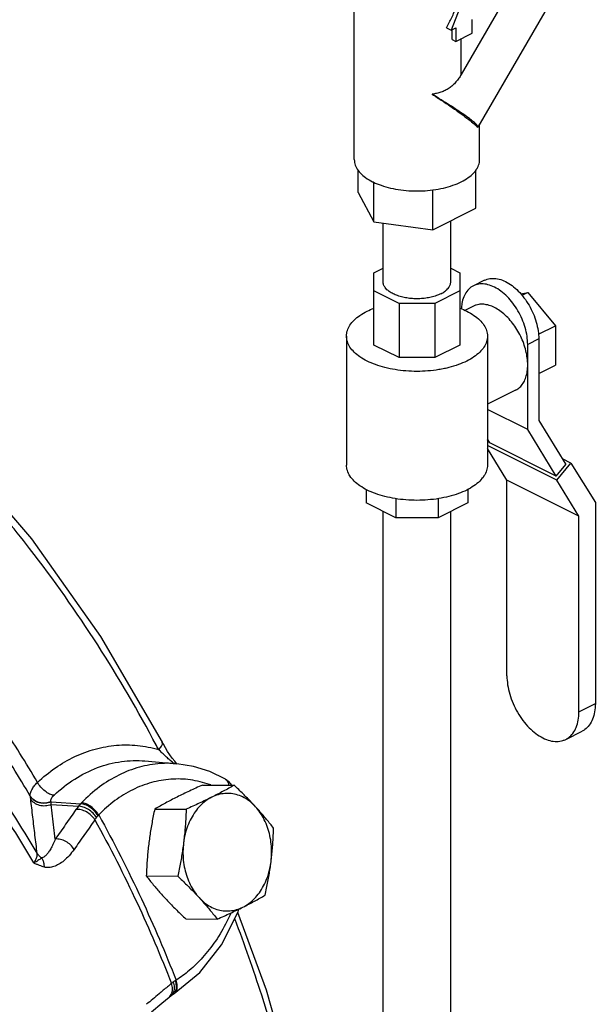
# Model space of a CAD drawing. Units: inches. Extents: x 0 to 37, y -3.2 to 28.5.
# Drawn here: x 15.5 to 16.7, y 22.8 to 24.7 of the extents above; entities that cross this region are included whole.
import ezdxf

# ---------------------------------------------------------------- set-up
doc = ezdxf.new("R2010")
doc.units = ezdxf.units.IN
doc.header["$LTSCALE"] = 1.87
doc.header["$MEASUREMENT"] = 0
doc.layers.get('0').update_dxf_attribs({"linetype": 'CONTINUOUS'})
doc.layers.add('02___PRT_ALL_AXES', color=7, linetype='CONTINUOUS')

msp = doc.modelspace()

# ---------------------------------------------------------------- linework, layer by layer
at = {"color": 7, "linetype": 'Continuous'}
for p, q in [((16.5875, 24.9207), (16.4199, 24.6316)), ((16.2065, 24.4616), (16.2065, 24.8811)), ((16.6563, 24.8767), (16.4531, 24.5264)), ((16.4254, 24.7867), (16.3999, 24.7199)), ((16.442, 24.7138), (16.442, 24.7409)), ((16.3906, 24.7245), (16.3999, 24.7199)), ((16.3999, 24.7199), (16.4088, 24.7243)), ((16.4017, 24.7008), (16.4017, 24.7208)), ((16.4088, 24.7243), (16.4088, 24.6973)), ((16.4017, 24.7008), (16.4088, 24.6973)), ((16.4088, 24.6973), (16.442, 24.7138)), ((16.4199, 24.6316), (16.4199, 24.7028)), ((16.4528, 24.526), (16.4531, 24.5264)), ((16.4565, 24.4616), (16.4565, 24.5321)), ((16.2139, 24.3961), (16.2139, 24.4411)), ((16.4491, 24.3646), (16.4491, 24.4411)), ((16.2454, 24.3373), (16.2454, 24.4164)), ((16.363, 24.3216), (16.363, 24.4011)), ((16.2139, 24.3961), (16.2454, 24.3373)), ((16.363, 24.3216), (16.4491, 24.3646)), ((16.2454, 24.3373), (16.363, 24.3216)), ((16.264, 24.218), (16.264, 24.3348)), ((16.399, 24.218), (16.399, 24.3396)), ((16.2456, 24.2358), (16.264, 24.245)), ((16.399, 24.245), (16.4174, 24.2358)), ((16.2456, 24.092), (16.2456, 24.2358)), ((16.4174, 24.2358), (16.4174, 24.092)), ((16.4663, 24.2211), (16.4442, 24.2101)), ((16.2959, 24.175), (16.2456, 24.2002)), ((16.4174, 24.2002), (16.3671, 24.175)), ((16.5385, 24.194), (16.5525, 24.1969)), ((16.541, 24.1911), (16.5525, 24.1969)), ((16.5525, 24.1969), (16.6077, 24.1302)), ((16.3671, 24.175), (16.2959, 24.175)), ((16.2959, 24.175), (16.2959, 24.0668)), ((16.3671, 24.175), (16.3671, 24.0668)), ((16.4442, 24.1695), (16.4273, 24.161)), ((16.5739, 24.1133), (16.6077, 24.1302)), ((16.6077, 24.1302), (16.6077, 24.0521)), ((16.1909, 24.1098), (16.1909, 23.8527)), ((16.4721, 24.1098), (16.4721, 23.8527)), ((16.2959, 24.0668), (16.2456, 24.092)), ((16.4174, 24.092), (16.3671, 24.0668)), ((16.5746, 24.1041), (16.5525, 24.0931)), ((16.5525, 23.9234), (16.5525, 24.0931)), ((16.5746, 24.1041), (16.5746, 23.9417)), ((16.3671, 24.0668), (16.2959, 24.0668)), ((16.5746, 24.0355), (16.6077, 24.0521)), ((16.5281, 24.0018), (16.4721, 23.9738)), ((16.5525, 23.9234), (16.4721, 23.9636)), ((16.5746, 23.9417), (16.6288, 23.8539)), ((16.6096, 23.8308), (16.5525, 23.9234)), ((16.477, 23.897), (16.4721, 23.905)), ((16.4721, 23.9005), (16.4737, 23.9025)), ((16.6106, 23.8224), (16.4721, 23.8917)), ((16.6096, 23.8308), (16.477, 23.897)), ((16.5111, 23.8226), (16.4721, 23.8858)), ((16.6096, 23.8308), (16.6288, 23.8539)), ((16.6106, 23.8224), (16.6389, 23.8566)), ((16.6389, 23.8566), (16.6218, 23.8652)), ((16.6389, 23.8566), (16.6875, 23.7779)), ((16.6547, 23.7508), (16.5111, 23.8226)), ((16.5111, 23.4324), (16.5111, 23.8226)), ((16.6547, 23.7508), (16.6106, 23.8224)), ((16.2299, 23.8042), (16.2299, 23.7775)), ((16.4331, 23.8042), (16.4331, 23.7775)), ((16.2894, 23.7477), (16.2299, 23.7775)), ((16.2894, 23.7856), (16.2894, 23.7477)), ((16.3736, 23.7856), (16.3736, 23.7477)), ((16.4331, 23.7775), (16.3736, 23.7477)), ((16.6875, 23.7779), (16.6875, 23.377)), ((16.264, 22.2309), (16.264, 23.7605)), ((16.399, 22.1206), (16.399, 23.7605)), ((16.3736, 23.7477), (16.2894, 23.7477)), ((16.6547, 23.3606), (16.6547, 23.7508)), ((16.6547, 23.3606), (16.6875, 23.377)), ((16.6284, 23.3057), (16.6611, 23.322)), ((15.8254, 23.2959), (15.823, 23.3003)), ((15.7888, 23.2627), (15.8521, 23.2573)), ((15.56, 23.1921), (15.5599, 23.1927)), ((15.6013, 23.1813), (15.6605, 23.1774)), ((15.6015, 23.1759), (15.656, 23.1723)), ((15.9746, 22.962), (15.9762, 22.9674)), ((15.8368, 22.7919), (15.8412, 22.7954)), ((15.8412, 22.7954), (15.8451, 22.7981)), ((15.8451, 22.7981), (15.8472, 22.7994))]:
    msp.add_line(p, q, dxfattribs=at)
for points in [[(15.5067, 23.771), (15.5626, 23.7056), (15.7001, 23.5112), (15.823, 23.3003)], [(15.8433, 23.2684), (15.8386, 23.2749), (15.834, 23.2817), (15.8296, 23.2887), (15.8254, 23.2959)], [(15.8522, 23.2572), (15.8482, 23.2621), (15.8433, 23.2684)], [(15.9495, 23.2263), (15.918, 23.2416), (15.8854, 23.2519), (15.8521, 23.2573)], [(15.9495, 23.2263), (15.9548, 23.2225), (15.9595, 23.2173), (15.9612, 23.2144)], [(15.8472, 22.7994), (15.8982, 22.8413), (15.9414, 22.8964), (15.9746, 22.962)], [(16.1528, 22.3047), (16.1015, 22.5567), (16.031, 22.8056), (15.9739, 22.9605)], [(15.8021, 22.7627), (15.8227, 22.78), (15.8368, 22.7919)]]:
    msp.add_lwpolyline(points, dxfattribs=at)
for points, start_tangent, end_tangent in [([(16.3906, 24.7245), (16.4009, 24.7451), (16.4108, 24.7669), (16.4199, 24.7895)], (0.466087, 0.884739), (0.356432, 0.934321)), ([(16.4199, 24.6316), (16.4149, 24.6237), (16.4092, 24.6164), (16.4028, 24.6098), (16.3956, 24.6041), (16.3878, 24.5995), (16.3794, 24.596), (16.3707, 24.5936), (16.3617, 24.592)], (-0.501586, -0.865108), (-0.992345, -0.123494)), ([(16.4531, 24.5264), (16.453, 24.5279), (16.4502, 24.5315), (16.4446, 24.5367), (16.4361, 24.5433), (16.4251, 24.5513), (16.4118, 24.5604), (16.3966, 24.5704), (16.3797, 24.581), (16.3617, 24.592)], (0.370754, 0.928731), (-0.856726, 0.515771)), ([(16.3617, 24.592), (16.3823, 24.5786), (16.4021, 24.5653), (16.4199, 24.5527)], (0.842141, -0.539258), (0.809709, -0.586832)), ([(16.4199, 24.5527), (16.4347, 24.5416), (16.4457, 24.5327), (16.4528, 24.526)], (0.809709, -0.586832), (0.6849, -0.728637)), ([(16.2065, 24.4616), (16.207, 24.4561), (16.2108, 24.4454), (16.2182, 24.4352), (16.2291, 24.4257), (16.2431, 24.4174), (16.2446, 24.4167)], (-0.000001, -1), (0.90021, -0.435457)), ([(16.4515, 24.4441), (16.4522, 24.4454), (16.456, 24.4561), (16.4565, 24.4616)], (0.502731, 0.864443), (0.000001, 1)), ([(16.4199, 24.4174), (16.4339, 24.4257), (16.4448, 24.4352), (16.4495, 24.4409)], (0.894427, 0.447214), (0.574096, 0.818788)), ([(16.4495, 24.4409), (16.4515, 24.4441)], (0.574096, 0.818788), (0.502731, 0.864443)), ([(16.2446, 24.4167), (16.2598, 24.4104), (16.2787, 24.4049), (16.2991, 24.4012), (16.3206, 24.3993), (16.3424, 24.3993), (16.3632, 24.4011)], (0.90021, -0.435457), (0.991535, 0.129839)), ([(16.3632, 24.4011), (16.3638, 24.4012)], (0.991535, 0.129839), (0.991145, 0.132781)), ([(16.3638, 24.4012), (16.3843, 24.4049), (16.4032, 24.4104), (16.4199, 24.4174)], (0.991145, 0.132782), (0.894427, 0.447214)), ([(16.4663, 24.2211), (16.4714, 24.2232), (16.4829, 24.2249), (16.4953, 24.2233), (16.5083, 24.2184), (16.5212, 24.2104), (16.5337, 24.1996), (16.5451, 24.1863), (16.5552, 24.1712), (16.5634, 24.1548), (16.5695, 24.1377), (16.5733, 24.1206), (16.5746, 24.1041)], (0.894399, 0.447269), (0, -1)), ([(16.3792, 24.1941), (16.3702, 24.1904), (16.36, 24.1874), (16.349, 24.1854), (16.3374, 24.1844), (16.3256, 24.1844), (16.314, 24.1854), (16.303, 24.1874), (16.2928, 24.1904), (16.2838, 24.1941), (16.2762, 24.1987), (16.2703, 24.2037), (16.2663, 24.2093), (16.2642, 24.2151), (16.264, 24.218)], (-0.894427, -0.447214), (0.000001, 1)), ([(16.3792, 24.1941), (16.3868, 24.1987), (16.3927, 24.2037), (16.3967, 24.2093), (16.3987, 24.2151), (16.399, 24.218)], (0.894427, 0.447214), (0.000001, 1)), ([(16.4442, 24.2101), (16.4393, 24.207), (16.4311, 24.1989), (16.4249, 24.1879), (16.4212, 24.1746), (16.42, 24.164)], (-0.894399, -0.447269), (-0.048822, -0.998808)), ([(16.5525, 24.0931), (16.5512, 24.1095), (16.5474, 24.1267), (16.5413, 24.1437), (16.5331, 24.1602), (16.523, 24.1753), (16.5116, 24.1885), (16.4991, 24.1994), (16.4862, 24.2074), (16.4732, 24.2123), (16.4608, 24.2139), (16.4493, 24.2121), (16.4442, 24.2101)], (0, 1), (-0.894399, -0.447269)), ([(16.2321, 24.1595), (16.2455, 24.1654)], (0.894427, 0.447214), (0.932814, 0.360359)), ([(16.4175, 24.1654), (16.4309, 24.1595), (16.4453, 24.1511), (16.4568, 24.1417), (16.4652, 24.1315), (16.4704, 24.1208), (16.4721, 24.1098)], (0.932816, -0.360353), (-0.000001, -1)), ([(16.5525, 24.0525), (16.5516, 24.0663), (16.5489, 24.0806), (16.5445, 24.0951), (16.5385, 24.1093), (16.5311, 24.1229), (16.5224, 24.1354), (16.5128, 24.1466), (16.5024, 24.1562), (16.4916, 24.1638), (16.4807, 24.1693), (16.4699, 24.1724), (16.4595, 24.1733), (16.4499, 24.1717), (16.4442, 24.1695)], (0, 1), (-0.894562, -0.446944)), ([(16.1909, 24.1098), (16.1926, 24.1208), (16.1978, 24.1315), (16.2062, 24.1417), (16.2177, 24.1511), (16.2321, 24.1595)], (0.000001, 1), (0.894427, 0.447214)), ([(16.3865, 24.045), (16.3749, 24.0429), (16.3535, 24.0403), (16.3315, 24.0394), (16.3095, 24.0403), (16.288, 24.0429), (16.2676, 24.0471), (16.2488, 24.0529), (16.2321, 24.06), (16.2177, 24.0684), (16.2062, 24.0778), (16.1978, 24.088), (16.1926, 24.0988), (16.1909, 24.1098)], (-0.978171, -0.207801), (0.000001, 1)), ([(16.4721, 24.1098), (16.4704, 24.0988), (16.4652, 24.088), (16.4568, 24.0778), (16.4453, 24.0684), (16.4309, 24.06)], (-0.000001, -1), (-0.894427, -0.447214)), ([(16.4309, 24.06), (16.4141, 24.0529), (16.3953, 24.0471), (16.3865, 24.045)], (-0.894427, -0.447214), (-0.978171, -0.207801)), ([(16.5281, 24.0018), (16.5311, 24.0034), (16.5385, 24.0096), (16.5445, 24.0178), (16.5489, 24.0279), (16.5516, 24.0396), (16.5525, 24.0525)], (0.894562, 0.446944), (0, 1)), ([(16.4309, 23.8029), (16.4141, 23.7958), (16.3953, 23.79), (16.3749, 23.7858), (16.3535, 23.7832), (16.3315, 23.7823), (16.3095, 23.7832), (16.288, 23.7858), (16.2676, 23.79), (16.2488, 23.7958), (16.2321, 23.8029), (16.2177, 23.8113), (16.2062, 23.8207), (16.1978, 23.8309), (16.1926, 23.8417), (16.1909, 23.8527)], (-0.894427, -0.447214), (0.000001, 1)), ([(16.4721, 23.8527), (16.4704, 23.8417), (16.4652, 23.8309), (16.4568, 23.8207), (16.4453, 23.8113), (16.4309, 23.8029)], (-0.000001, -1), (-0.894427, -0.447214)), ([(15.8116, 23.2936), (15.6944, 23.494), (15.5585, 23.6863), (15.5087, 23.7483)], (-0.469125, 0.883132), (-0.638943, 0.769254)), ([(15.5743, 23.22), (15.5026, 23.3345), (15.4258, 23.4432), (15.379, 23.5033)], (-0.507232, 0.86181), (-0.62728, 0.778794)), ([(15.5599, 23.1927), (15.4895, 23.3052), (15.4141, 23.4119), (15.3654, 23.4743)], (-0.507214, 0.86182), (-0.628814, 0.777556)), ([(16.5111, 23.4324), (16.5125, 23.4146), (16.5166, 23.396), (16.5232, 23.3775), (16.5321, 23.3597), (16.543, 23.3433), (16.5554, 23.329), (16.5689, 23.3173), (16.5829, 23.3086), (16.5969, 23.3032), (16.6104, 23.3015), (16.6228, 23.3034), (16.6283, 23.3057)], (0, -1), (0.894399, 0.447269)), ([(15.5737, 23.0786), (15.4719, 23.2369), (15.3566, 23.3856)], (-0.504759, 0.863261), (-0.648892, 0.760881)), ([(15.567, 23.0593), (15.4662, 23.2162), (15.3519, 23.3635)], (-0.504439, 0.863447), (-0.649203, 0.760615)), ([(16.6283, 23.3057), (16.6337, 23.3089), (16.6426, 23.3178), (16.6493, 23.3297), (16.6534, 23.3441), (16.6547, 23.3606)], (0.894399, 0.447269), (0, 1)), ([(16.6875, 23.377), (16.6861, 23.3605), (16.682, 23.346), (16.6753, 23.3341), (16.6664, 23.3253), (16.6611, 23.322)], (0, -1), (-0.894399, -0.447269)), ([(15.5743, 23.22), (15.6099, 23.2489), (15.6487, 23.2713), (15.6895, 23.2864), (15.7317, 23.2939), (15.7741, 23.2936), (15.8159, 23.2856)], (0.729245, 0.684253), (0.961335, -0.275382)), ([(15.8159, 23.2856), (15.8116, 23.2936)], (-0.46637, 0.88459), (-0.469125, 0.883132)), ([(15.8159, 23.2856), (15.8216, 23.2923), (15.8236, 23.298), (15.8229, 23.3002)], (0.733494, 0.679696), (-0.461292, 0.887248)), ([(15.837, 23.2657), (15.8303, 23.2718), (15.8232, 23.2784), (15.8159, 23.2856)], (-0.746002, 0.665944), (-0.706796, 0.707417)), ([(15.6073, 23.1945), (15.6486, 23.2267), (15.694, 23.2494), (15.7418, 23.2615), (15.7888, 23.2627)], (0.729245, 0.684253), (0.996395, -0.084839)), ([(15.8461, 23.2578), (15.8434, 23.2601), (15.837, 23.2657)], (-0.759849, 0.650099), (-0.746002, 0.665944)), ([(15.8521, 23.2573), (15.8198, 23.2575), (15.7776, 23.2503), (15.7367, 23.2346), (15.698, 23.2109), (15.6626, 23.1796)], (-0.996399, 0.084787), (-0.694801, -0.719202)), ([(15.9204, 23.2149), (15.9177, 23.2158), (15.8793, 23.225), (15.8404, 23.2263), (15.8018, 23.2197), (15.7643, 23.2053), (15.7289, 23.1836), (15.6964, 23.155)], (-0.940662, 0.339345), (-0.694801, -0.719202)), ([(15.9511, 23.2252), (15.9495, 23.2263)], (-0.77516, 0.631765), (-0.871389, 0.490592)), ([(15.9553, 23.2189), (15.9511, 23.2252)], (-0.332971, 0.942937), (-0.77516, 0.631765)), ([(15.5599, 23.1927), (15.5604, 23.1987), (15.563, 23.2055), (15.5677, 23.2127), (15.5743, 23.22)], (-0.113616, 0.993525), (0.712342, 0.701833)), ([(15.6073, 23.1945), (15.5985, 23.1968), (15.5893, 23.2025), (15.5808, 23.2106), (15.5743, 23.22)], (-0.997697, 0.067828), (-0.470967, 0.882151)), ([(15.9563, 23.2145), (15.9553, 23.2189)], (-0.124644, 0.992202), (-0.332971, 0.942937)), ([(15.6012, 23.1818), (15.5896, 23.1788), (15.5778, 23.1798), (15.5674, 23.1847), (15.5599, 23.1927)], (-0.910216, -0.414134), (-0.514843, 0.857284)), ([(15.6013, 23.1813), (15.5897, 23.1783), (15.5779, 23.1793), (15.5675, 23.1841), (15.56, 23.1921)], (-0.909646, -0.415384), (-0.515097, 0.857132)), ([(15.5607, 23.1871), (15.5603, 23.1896), (15.56, 23.1921)], (-0.119139, 0.992878), (-0.130976, 0.991386)), ([(15.6015, 23.1759), (15.59, 23.173), (15.5783, 23.1742), (15.568, 23.1791), (15.5607, 23.1871)], (-0.915537, -0.402234), (-0.51217, 0.858884)), ([(15.5737, 23.0786), (15.5693, 23.1148), (15.565, 23.151), (15.5607, 23.1871)], (-0.118982, 0.992896), (-0.119139, 0.992878)), ([(15.6012, 23.1818), (15.6011, 23.1847), (15.6021, 23.1879), (15.6042, 23.1912), (15.6073, 23.1945)], (-0.209823, 0.977739), (0.729412, 0.684075)), ([(15.6013, 23.1813), (15.6012, 23.1816), (15.6012, 23.1818)], (-0.211425, 0.977394), (-0.210555, 0.977582)), ([(15.6015, 23.1759), (15.6014, 23.1786), (15.6013, 23.1813)], (-0.033457, 0.99944), (-0.047879, 0.998853)), ([(15.6098, 23.107), (15.607, 23.1299), (15.6042, 23.1529), (15.6015, 23.1759)], (-0.119265, 0.992862), (-0.119342, 0.992853)), ([(15.651, 23.1657), (15.6305, 23.1364), (15.6098, 23.107)], (-0.571267, -0.820764), (-0.577843, -0.816148)), ([(15.656, 23.1723), (15.6533, 23.1689), (15.651, 23.1657)], (-0.641223, -0.767355), (-0.571264, -0.820766)), ([(15.6887, 23.1453), (15.6816, 23.1542), (15.672, 23.1611), (15.6613, 23.1652), (15.651, 23.1657)], (-0.503241, 0.864146), (-0.991618, -0.129205)), ([(15.6605, 23.1774), (15.6582, 23.1749), (15.656, 23.1723)], (-0.670513, -0.741898), (-0.635366, -0.772211)), ([(15.692, 23.1498), (15.6851, 23.1588), (15.6758, 23.1662), (15.6657, 23.1709), (15.656, 23.1723)], (-0.501464, 0.865179), (-0.998929, -0.046273)), ([(15.6626, 23.1796), (15.6615, 23.1785), (15.6605, 23.1774)], (-0.6948, -0.719203), (-0.67326, -0.739406)), ([(15.6952, 23.1536), (15.6882, 23.1626), (15.6793, 23.1702), (15.6696, 23.1754), (15.6605, 23.1774)], (-0.515893, 0.856653), (-0.999479, 0.032285)), ([(15.6964, 23.155), (15.6896, 23.1641), (15.6808, 23.1719), (15.6714, 23.1774), (15.6626, 23.1796)], (-0.50772, 0.861522), (-0.997851, 0.06552)), ([(15.6887, 23.1453), (15.6681, 23.1159), (15.6473, 23.0864)], (-0.571267, -0.820764), (-0.577843, -0.816148)), ([(15.692, 23.1498), (15.6902, 23.1475), (15.6887, 23.1453)], (-0.631931, -0.775025), (-0.558211, -0.829699)), ([(15.6887, 23.1453), (15.7731, 22.9796), (15.8416, 22.8192)], (0.485779, -0.874082), (0.36332, -0.931665)), ([(15.6952, 23.1536), (15.6936, 23.1517), (15.692, 23.1498)], (-0.656805, -0.754061), (-0.631934, -0.775022)), ([(15.6964, 23.155), (15.6958, 23.1543), (15.6952, 23.1536)], (-0.684484, -0.729028), (-0.656803, -0.754062)), ([(15.6964, 23.155), (15.7817, 22.9876), (15.8508, 22.8256)], (0.485989, -0.873965), (0.363111, -0.931746)), ([(15.6098, 23.107), (15.6052, 23.0962), (15.6006, 23.0873), (15.596, 23.0802), (15.5914, 23.0748), (15.5869, 23.0712), (15.5826, 23.0695)], (-0.355555, -0.934655), (-0.99046, -0.137798)), ([(15.6473, 23.0864), (15.6402, 23.0953), (15.6307, 23.1023), (15.62, 23.1063), (15.6098, 23.107)], (-0.502953, 0.864314), (-0.992447, -0.122674)), ([(15.6473, 23.0864), (15.6372, 23.0737), (15.627, 23.0639), (15.6168, 23.0567), (15.6069, 23.0521), (15.5972, 23.0501), (15.588, 23.051)], (-0.57794, -0.81608), (-0.965427, 0.260672)), ([(15.567, 23.0593), (15.5711, 23.0661), (15.5734, 23.0728), (15.5737, 23.0786)], (0.584299, 0.811539), (-0.130601, 0.991435)), ([(15.5826, 23.0695), (15.5802, 23.0677), (15.5771, 23.0654), (15.5728, 23.0626), (15.567, 23.0593)], (-0.779885, -0.625923), (-0.880693, -0.473688)), ([(15.5826, 23.0695), (15.5775, 23.0736), (15.5737, 23.0786)], (-0.840405, 0.54196), (-0.510205, 0.860053)), ([(15.588, 23.051), (15.5874, 23.0579), (15.5855, 23.0641), (15.5826, 23.0695)], (0.006598, 0.999978), (-0.589825, 0.807531)), ([(15.588, 23.051), (15.5833, 23.0525), (15.5782, 23.0543), (15.5728, 23.0566), (15.567, 23.0593)], (-0.964845, 0.262821), (-0.90498, 0.425454)), ([(15.96, 22.959), (15.9521, 22.9424), (15.9294, 22.9037), (15.9037, 22.8709), (15.8771, 22.845), (15.8508, 22.8256)], (-0.405278, -0.914194), (-0.842167, -0.539217)), ([(16.1408, 22.3106), (16.0916, 22.5492), (16.0217, 22.7958), (15.9686, 22.9467)], (-0.167877, 0.985808), (-0.355506, 0.934674)), ([(15.8416, 22.8192), (15.8253, 22.8055)], (-0.763508, -0.645799), (-0.764751, -0.644325)), ([(15.8456, 22.8222), (15.8434, 22.8206), (15.8416, 22.8192)], (-0.810212, -0.586137), (-0.775966, -0.630775)), ([(15.8437, 22.8085), (15.8416, 22.8192)], (-0.012405, 0.999923), (-0.346455, 0.938067)), ([(15.8494, 22.8247), (15.8474, 22.8235), (15.8456, 22.8222)], (-0.853522, -0.521057), (-0.810198, -0.586156)), ([(15.8478, 22.8117), (15.8456, 22.8222)], (-0.042131, 0.999112), (-0.347933, 0.937519)), ([(15.8464, 22.8024), (15.8478, 22.8117)], (0.365631, 0.93076), (-0.042131, 0.999112)), ([(15.8508, 22.8256), (15.8501, 22.8252), (15.8494, 22.8247)], (-0.85077, -0.525538), (-0.853518, -0.521063)), ([(15.8516, 22.8142), (15.8494, 22.8247)], (-0.055778, 0.998443), (-0.333512, 0.942746)), ([(15.8504, 22.8051), (15.8516, 22.8142)], (0.338938, 0.940809), (-0.055778, 0.998443)), ([(15.8522, 22.8063), (15.8532, 22.8152), (15.8508, 22.8256)], (0.318601, 0.947889), (-0.341514, 0.939877)), ([(15.8253, 22.8055), (15.8169, 22.7984), (15.7921, 22.7776)], (-0.764751, -0.644325), (-0.767241, -0.641359)), ([(15.8368, 22.7919), (15.8418, 22.7988)], (0.762734, 0.646713), (0.396827, 0.917894)), ([(15.8412, 22.7954), (15.8416, 22.7957), (15.8464, 22.8024)], (0.803637, 0.59512), (0.365631, 0.93076)), ([(15.8418, 22.7988), (15.8424, 22.8003)], (0.396827, 0.917894), (0.325352, 0.945593)), ([(15.8424, 22.8003), (15.8437, 22.8085)], (0.325352, 0.945593), (-0.012405, 0.999923)), ([(15.8451, 22.7981), (15.8461, 22.7988)], (0.845232, 0.534399), (0.780589, 0.625044)), ([(15.8461, 22.7988), (15.8504, 22.8051)], (0.780589, 0.625044), (0.338938, 0.940809)), ([(15.8472, 22.7994), (15.8482, 22.8002)], (0.847193, 0.531286), (0.778197, 0.62802)), ([(15.8482, 22.8002), (15.8522, 22.8063)], (0.778197, 0.62802), (0.318601, 0.947889))]:
    msp.add_spline(points, degree=3, dxfattribs=dict(at, start_tangent=start_tangent, end_tangent=end_tangent))
at = {"layer": '02___PRT_ALL_AXES', "color": 7, "linetype": 'Continuous'}
for p, q in [((15.9039, 23.2147), (15.9667, 23.2144)), ((15.8082, 23.1669), (15.871, 23.1666)), ((15.7914, 23.0334), (15.8542, 23.033)), ((15.8703, 22.9477), (15.9331, 22.9473))]:
    msp.add_line(p, q, dxfattribs=at)
for points, start_tangent, end_tangent in [([(15.9039, 23.2147), (15.8904, 23.2087), (15.8775, 23.2028), (15.865, 23.1968), (15.8528, 23.1908)], (-0.913901, -0.405938), (-0.894427, -0.447214)), ([(15.9667, 23.2144), (15.9559, 23.2083), (15.945, 23.2024), (15.9337, 23.1965), (15.922, 23.1905)], (-0.868159, -0.496285), (-0.894427, -0.447214)), ([(16.0093, 23.1715), (16.0013, 23.1801), (15.9931, 23.1886), (15.9846, 23.1971), (15.9759, 23.2056), (15.9667, 23.2144)], (-0.677249, 0.735754), (-0.726882, 0.686762)), ([(15.8528, 23.1908), (15.8411, 23.1848), (15.8298, 23.1789), (15.8189, 23.1729), (15.8082, 23.1669)], (-0.894427, -0.447214), (-0.868159, -0.496285)), ([(15.922, 23.1905), (15.91, 23.1831), (15.8989, 23.1734), (15.8891, 23.1616), (15.8807, 23.1481), (15.8739, 23.133), (15.8689, 23.1168), (15.8658, 23.0998)], (-0.894427, -0.447214), (-0.124823, -0.992179)), ([(15.922, 23.1905), (15.9098, 23.1845), (15.8972, 23.1785), (15.8844, 23.1726), (15.871, 23.1666)], (-0.894427, -0.447214), (-0.913901, -0.405938)), ([(16.0093, 23.1715), (15.9985, 23.1816), (15.9866, 23.1894), (15.9741, 23.1948), (15.961, 23.1976), (15.9478, 23.1978), (15.9347, 23.1954), (15.922, 23.1905)], (-0.677249, 0.735754), (-0.894427, -0.447214)), ([(15.8082, 23.1669), (15.8053, 23.1532), (15.8028, 23.1399), (15.8005, 23.1267), (15.7984, 23.1134), (15.7966, 23.1001)], (-0.210114, -0.977677), (-0.124823, -0.992179)), ([(15.871, 23.1666), (15.8704, 23.1529), (15.8696, 23.1395), (15.8686, 23.1263), (15.8673, 23.1131), (15.8658, 23.0998)], (-0.03676, -0.999324), (-0.124823, -0.992179)), ([(16.0455, 23.1287), (16.0386, 23.1375), (16.0316, 23.146), (16.0244, 23.1545), (16.017, 23.163), (16.0093, 23.1715)], (-0.616183, 0.787603), (-0.677249, 0.735754)), ([(16.0403, 23.0619), (16.0415, 23.0794), (16.0407, 23.0969), (16.038, 23.114), (16.0333, 23.1304), (16.0269, 23.1456), (16.0188, 23.1595), (16.0093, 23.1715)], (0.124823, 0.992179), (-0.677249, 0.735754)), ([(16.0403, 23.0619), (16.0419, 23.0752), (16.0431, 23.0885), (16.0441, 23.1017), (16.0449, 23.115), (16.0455, 23.1287)], (0.124823, 0.992179), (0.03676, 0.999324)), ([(15.7966, 23.1001), (15.7951, 23.0869), (15.7938, 23.0736), (15.7928, 23.0604), (15.792, 23.047), (15.7914, 23.0334)], (-0.124823, -0.992179), (-0.03676, -0.999324)), ([(15.8658, 23.0998), (15.8639, 23.0865), (15.8619, 23.0732), (15.8596, 23.06), (15.857, 23.0467), (15.8542, 23.033)], (-0.124823, -0.992179), (-0.210114, -0.977677)), ([(15.8658, 23.0998), (15.8646, 23.0823), (15.8653, 23.0649), (15.8681, 23.0477), (15.8727, 23.0313), (15.8792, 23.0161), (15.8872, 23.0022), (15.8968, 22.9902)], (-0.124823, -0.992179), (0.677249, -0.735754)), ([(15.9841, 22.9712), (15.9961, 22.9786), (16.0071, 22.9883), (16.017, 23.0001), (16.0254, 23.0136), (16.0322, 23.0287), (16.0372, 23.0449), (16.0403, 23.0619)], (0.894427, 0.447214), (0.124823, 0.992179)), ([(16.0287, 22.9952), (16.0316, 23.0089), (16.0341, 23.0222), (16.0364, 23.0354), (16.0385, 23.0486), (16.0403, 23.0619)], (0.210114, 0.977677), (0.124823, 0.992179)), ([(15.7914, 23.0334), (15.7984, 23.0246), (15.8053, 23.016), (15.8125, 23.0075), (15.8199, 22.999), (15.8276, 22.9905)], (0.616183, -0.787603), (0.677249, -0.735754)), ([(15.8542, 23.033), (15.8634, 23.0242), (15.8721, 23.0157), (15.8806, 23.0072), (15.8888, 22.9987), (15.8968, 22.9902)], (0.726882, -0.686762), (0.677249, -0.735754)), ([(15.8276, 22.9905), (15.8356, 22.982), (15.8439, 22.9735), (15.8523, 22.965), (15.8611, 22.9564), (15.8703, 22.9477)], (0.677249, -0.735754), (0.726882, -0.686762)), ([(15.8968, 22.9902), (15.9045, 22.9816), (15.9119, 22.9731), (15.9191, 22.9647), (15.9261, 22.9561), (15.9331, 22.9473)], (0.677249, -0.735754), (0.616183, -0.787603)), ([(15.8968, 22.9902), (15.9076, 22.9801), (15.9194, 22.9723), (15.932, 22.9669), (15.945, 22.9641), (15.9583, 22.9639), (15.9714, 22.9663), (15.9841, 22.9712)], (0.677249, -0.735754), (0.894427, 0.447214)), ([(15.9841, 22.9712), (15.9959, 22.9772), (16.0071, 22.9832), (16.018, 22.9891), (16.0287, 22.9952)], (0.894427, 0.447214), (0.868159, 0.496285)), ([(15.9331, 22.9473), (15.9465, 22.9534), (15.9594, 22.9593), (15.9719, 22.9653), (15.9841, 22.9712)], (0.913901, 0.405938), (0.894427, 0.447214))]:
    msp.add_spline(points, degree=3, dxfattribs=dict(at, start_tangent=start_tangent, end_tangent=end_tangent))

doc.saveas('drawing.dxf')
